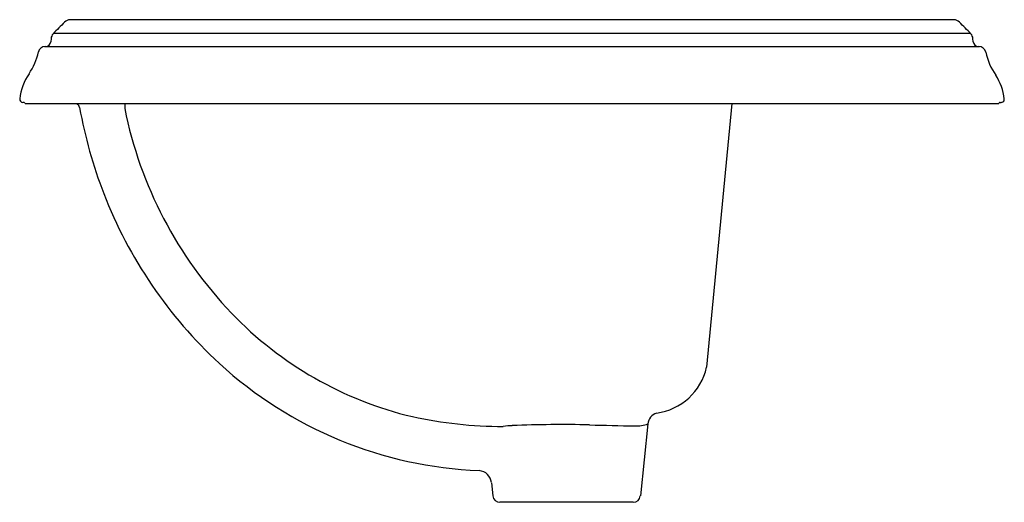
# Model space of a CAD drawing. Extents: x 3766.6 to 3784.7, y -280.6 to -271.7.
import ezdxf

# ---------------------------------------------------------------- set-up
doc = ezdxf.new("R2010")
doc.units = 0
doc.header["$LTSCALE"] = 0.64311
doc.layers.get('0').update_dxf_attribs({"color": 255, "linetype": 'CONTINUOUS'})
doc.layers.get('DEFPOINTS').update_dxf_attribs({"linetype": 'CONTINUOUS'})
doc.styles.get("Standard").update_dxf_attribs({"font": 'txt', "width": 0.8})

msp = doc.modelspace()

# ---------------------------------------------------------------- linework, layer by layer
for p, q in [((3783.729, -271.692), (3767.528, -271.692)), ((3767.191, -271.943), (3784.067, -271.943)), ((3767.146, -272.039), (3767.14, -272.097)), ((3784.116, -272.097), (3784.111, -272.039)), ((3767.024, -272.188), (3784.232, -272.188)), ((3766.636, -273.214), (3766.628, -273.214)), ((3766.64, -273.214), (3766.636, -273.214)), ((3766.678, -273.234), (3784.579, -273.234)), ((3779.674, -273.234), (3779.21, -278.088)), ((3778.13, -279.129), (3777.991, -280.456)), ((3775.25, -280.211), (3775.276, -280.456)), ((3777.861, -280.572), (3775.406, -280.572))]:
    msp.add_line(p, q)
for centre, radius, start, end in [((3797.851, -302.3), 43.147, 134.8995, 135.3014), ((3767.505, -271.847), 0.155, 94.0683, 134.9976), ((3767.519, -272.362), 0.67, 89.1832, 92.1204), ((3783.738, -272.362), 0.67, 87.8796, 90.8168), ((3783.752, -271.847), 0.155, 45.0024, 85.9317), ((3753.406, -302.3), 43.147, 44.6986, 45.1005), ((3767.298, -272.052), 0.153, 139.5256, 175.2078), ((3783.959, -272.052), 0.153, 4.7947, 40.4736), ((3767.041, -272.088), 0.0998, 269.8928, 355.0434), ((3784.216, -272.088), 0.0998, 184.9567, 270.1073), ((3765.764, -272.032), 1.176, 326.1258, 347.5398), ((3767.033, -272.311), 0.123, 86.329, 168.4293), ((3784.223, -272.314), 0.126, 11.3449, 93.173), ((3785.514, -272.032), 1.196, 192.419, 214.7572), ((3767.581, -273.265), 1.019, 145.5225, 173.4301), ((3783.707, -273.257), 0.988, 6.3168, 33.354), ((3766.628, -273.154), 0.06, 174.0548, 269.9999), ((3766.643, -273.234), 0.02, 30, 89.9613), ((3766.678, -273.214), 0.02, 210, 270), ((3767.542, -273.334), 0.13, 10.3528, 50.2846), ((26311.769, -273.281), 22543.268, 179.9998816, 180.0001184), ((3784.579, -273.214), 0.02, 270.0007, 329.9993), ((3784.613, -273.234), 0.02, 91.3279, 149.9996), ((3784.621, -273.108), 0.106, 265.4873, 283.7285), ((3784.629, -273.154), 0.06, 287.2399, 0.006), ((3784.641, -273.154), 0.0482, 359.6283, 7.1665), ((3776.245, -271.744), 8.717, 190.3528, 201.1449), ((3775.966, -271.824), 7.615, 191.3862, 223.775), ((3775.899, -271.878), 8.346, 201.1449, 227.3385), ((3775.354, -272.407), 6.77, 223.7976, 256.7084), ((3775.318, -272.493), 7.501, 227.4207, 267.7723), ((3778.147, -277.849), 1.09, 277.4012, 347.2967), ((3775.459, -271.366), 7.809, 257.7111, 270.0523), ((3778.362, -279.15), 0.233, 108.7229, 175.0227), ((3775.733, -281.517), 2.357, 92.445, 96.5081), ((3776.55, -300.653), 21.511, 88.6507, 92.445), ((3780.725, -123.423), 155.769, 268.65073, 268.95605), ((3777.915, -278.53), 0.636, 267.4861, 289.8057), ((3775.001, -280.237), 0.25, 6.036, 84.2663), ((3775.406, -280.442), 0.13, 186, 270), ((3777.861, -280.442), 0.13, 270, 354)]:
    msp.add_arc(centre, radius, start, end)

# ---------------------------------------------------------------- texts
at = {"layer": 'DEFPOINTS'}
for tag, p, s in [('MODELNUMBER', (3775.618, -273.236), 'K-2241IN-8'), ('TRADENAME', (3775.618, -273.238), 'MEMOIRS'), ('PRODUCT', (3775.618, -273.239), 'BATHROOM SINK')]:
    msp.add_attdef(tag, p, s, height=0.001, dxfattribs=at)

doc.saveas('drawing.dxf')
